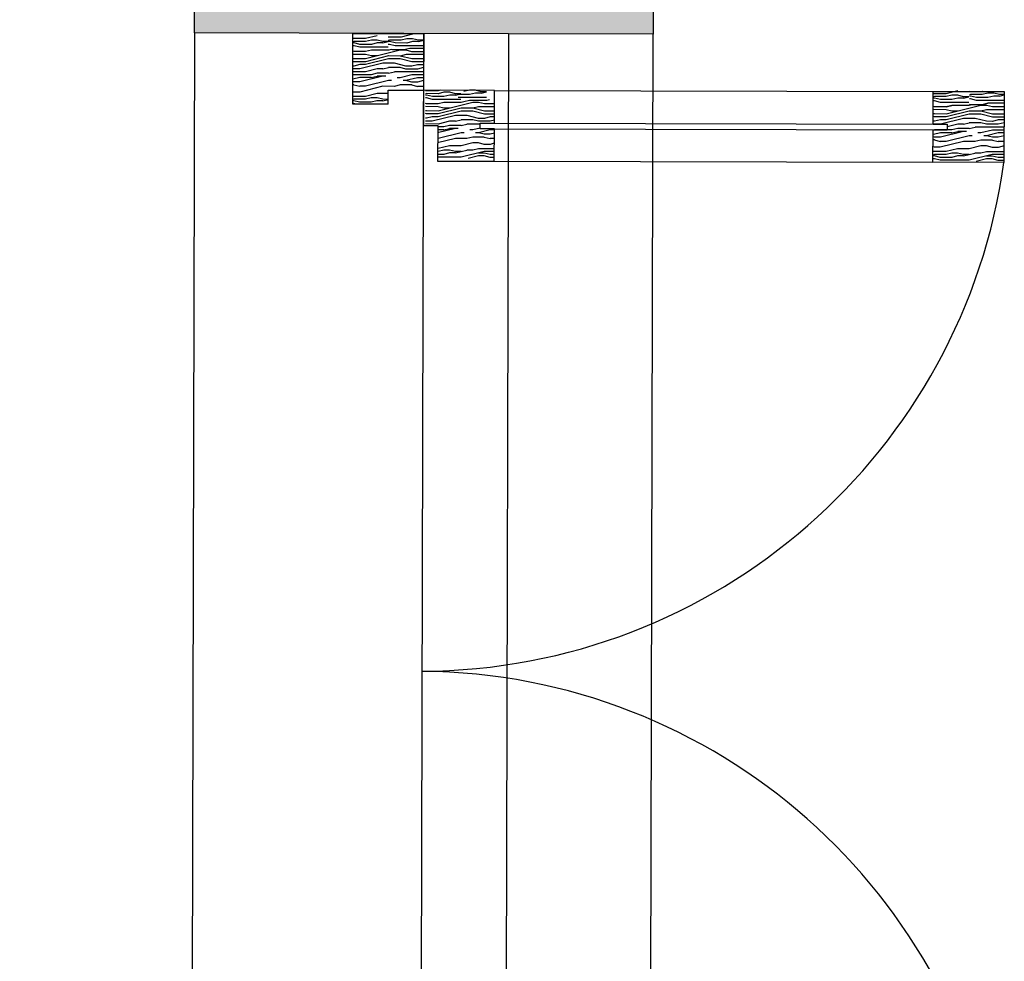
# Model space of a CAD drawing. Units: millimetres. Extents: x 11 to 47.2, y -5.6 to 28.4.
# Drawn here: x 37.6 to 38.3, y 21.2 to 21.8 of the extents above; entities that cross this region are included whole.
import ezdxf

# ---------------------------------------------------------------- set-up
doc = ezdxf.new("R2010")
doc.units = ezdxf.units.MM
for name, color, linetype in [('10 Hatch', 220, 'Continuous'), ('100 Vaos (linha de vista)', 80, 'Continuous'), ('100 Vista', 191, 'Continuous'), ('Linhas invisiveis', 170, 'Continuous'), ('portas 100', 170, 'Continuous')]:
    doc.layers.add(name, color=color, linetype=linetype)
doc.layers.add('100 Paredes', color=50, linetype='Continuous', lineweight=30)

msp = doc.modelspace()

# ---------------------------------------------------------------- hatches: boundary and pattern name
at = {"layer": 'portas 100', "linetype": 'ByBlock'}
h = msp.add_hatch(dxfattribs=at)
h.set_pattern_fill('AR-SAND', color=6, scale=0.0002)
h.paths.add_polyline_path([(37.75975, 22.30642), (37.68598, 22.19554), (37.5677, 22.01777), (37.69474, 21.93218), (37.69449, 21.83044), (37.92249, 21.82988), (38.02735, 21.82962), (38.02815, 22.15249)])
h.paths.add_polyline_path([(38.00812, 22.14092), (38.0074, 21.84967), (37.71454, 21.85039), (37.71476, 21.9428), (37.59536, 22.02325), (37.76603, 22.27976)], flags=16)
h.paths.add_polyline_path([(37.76414, 22.15055), (37.92467, 22.05815), (37.92433, 21.91987), (37.8602, 21.92003), (37.85938, 22.02266), (37.72929, 22.09816)], flags=0)

# ---------------------------------------------------------------- linework, layer by layer
at = {"layer": '10 Hatch', "color": 15, "linetype": 'Continuous'}
for p, q in [((37.81033, 21.82427, 37.52872), (37.80949, 21.82407, 37.52872)), ((37.81033, 21.82323, 37.52872), (37.80949, 21.82323, 37.52872)), ((37.81873, 21.82635, 37.52872), (37.8095, 21.82637, 37.52872)), ((37.81872, 21.82425, 37.52872), (37.81033, 21.82427, 37.52872)), ((37.81453, 21.82216, 37.52872), (37.81034, 21.82322, 37.52872)), ((37.82291, 21.82529, 37.52872), (37.81872, 21.82425, 37.52872)), ((37.82713, 21.82845, 37.52872), (37.81874, 21.82637, 37.52872)), ((37.8271, 21.82318, 37.52872), (37.82291, 21.82215, 37.52872)), ((37.82711, 21.82528, 37.52872), (37.82292, 21.82529, 37.52872)), ((37.8313, 21.82317, 37.52872), (37.82711, 21.82318, 37.52872)), ((37.83131, 21.82422, 37.52872), (37.82712, 21.82528, 37.52872)), ((37.8313, 21.82317, 37.52872), (37.8352, 21.82414, 37.52872)), ((37.8352, 21.82421, 37.52872), (37.83131, 21.82422, 37.52872)), ((37.83604, 21.82526, 37.52872), (37.8352, 21.82505, 37.52872)), ((37.83604, 21.82421, 37.52872), (37.8352, 21.82421, 37.52872)), ((37.84444, 21.82734, 37.52872), (37.83521, 21.82736, 37.52872)), ((37.84443, 21.82524, 37.52872), (37.83604, 21.82526, 37.52872)), ((37.84024, 21.82315, 37.52872), (37.83605, 21.82421, 37.52872)), ((37.84862, 21.82313, 37.52872), (37.84023, 21.82315, 37.52872)), ((37.84863, 21.82628, 37.52872), (37.84443, 21.82524, 37.52872)), ((37.85284, 21.82943, 37.52872), (37.84445, 21.82736, 37.52872)), ((37.85282, 21.82417, 37.52872), (37.84862, 21.82313, 37.52872)), ((37.85282, 21.82627, 37.52872), (37.84863, 21.82628, 37.52872)), ((37.85702, 21.82416, 37.52872), (37.85282, 21.82417, 37.52872)), ((37.85702, 21.82521, 37.52872), (37.85283, 21.82627, 37.52872)), ((37.85701, 21.82416, 37.52872), (37.86091, 21.82512, 37.52872)), ((37.86091, 21.8252, 37.52872), (37.85702, 21.82521, 37.52872)), ((37.81032, 21.81693, 37.52872), (37.80947, 21.81714, 37.52872)), ((37.81032, 21.82113, 37.52872), (37.80948, 21.82113, 37.52872)), ((37.8187, 21.81691, 37.52872), (37.81031, 21.81693, 37.52872)), ((37.81452, 21.82007, 37.52872), (37.81033, 21.82113, 37.52872)), ((37.82291, 21.82215, 37.52872), (37.81452, 21.82217, 37.52872)), ((37.83519, 21.82002, 37.52872), (37.81452, 21.82007, 37.52872)), ((37.8229, 21.81795, 37.52872), (37.8187, 21.81691, 37.52872)), ((37.8229, 21.81795, 37.52872), (37.8187, 21.81691, 37.52872)), ((37.84387, 21.8179, 37.52872), (37.81871, 21.81167, 37.52872)), ((37.83549, 21.81792, 37.52872), (37.8229, 21.81795, 37.52872)), ((37.83603, 21.82211, 37.52872), (37.83519, 21.82212, 37.52872)), ((37.8373, 21.81837, 37.52872), (37.83549, 21.81792, 37.52872)), ((37.84023, 21.82105, 37.52872), (37.83604, 21.82211, 37.52872)), ((37.83814, 21.81816, 37.52872), (37.8373, 21.81837, 37.52872)), ((37.84653, 21.81814, 37.52872), (37.83814, 21.81816, 37.52872)), ((37.8609, 21.821, 37.52872), (37.84023, 21.82105, 37.52872)), ((37.84807, 21.81789, 37.52872), (37.84388, 21.8179, 37.52872)), ((37.85072, 21.81917, 37.52872), (37.84652, 21.81814, 37.52872)), ((37.85072, 21.81917, 37.52872), (37.84652, 21.81814, 37.52872)), ((37.85227, 21.81683, 37.52872), (37.84808, 21.81789, 37.52872)), ((37.86089, 21.81915, 37.52872), (37.85072, 21.81917, 37.52872)), ((37.86066, 21.81681, 37.52872), (37.85227, 21.81683, 37.52872)), ((37.86089, 21.81687, 37.52872), (37.86065, 21.81681, 37.52872)), ((37.86089, 21.81687, 37.52872), (37.86065, 21.81681, 37.52872)), ((37.8103, 21.81169, 37.52872), (37.80946, 21.8119, 37.52872)), ((37.8103, 21.80959, 37.52872), (37.80946, 21.8098, 37.52872)), ((37.8187, 21.81481, 37.52872), (37.80947, 21.81484, 37.52872)), ((37.81869, 21.80957, 37.52872), (37.81029, 21.80959, 37.52872)), ((37.81869, 21.81167, 37.52872), (37.8103, 21.81169, 37.52872)), ((37.83126, 21.80849, 37.52872), (37.81449, 21.80434, 37.52872)), ((37.83547, 21.81372, 37.52872), (37.81869, 21.80957, 37.52872)), ((37.83547, 21.81163, 37.52872), (37.81869, 21.80747, 37.52872)), ((37.8229, 21.81375, 37.52872), (37.81871, 21.81481, 37.52872)), ((37.82709, 21.81374, 37.52872), (37.82289, 21.81375, 37.52872)), ((37.83966, 21.80847, 37.52872), (37.83127, 21.80849, 37.52872)), ((37.84386, 21.81161, 37.52872), (37.83547, 21.81163, 37.52872)), ((37.84387, 21.8137, 37.52872), (37.83548, 21.81372, 37.52872)), ((37.84805, 21.80635, 37.52872), (37.83967, 21.80847, 37.52872)), ((37.84806, 21.81474, 37.52872), (37.84387, 21.8137, 37.52872)), ((37.85225, 21.80949, 37.52872), (37.84387, 21.8116, 37.52872)), ((37.85226, 21.81158, 37.52872), (37.84388, 21.8137, 37.52872)), ((37.86065, 21.81471, 37.52872), (37.84807, 21.81474, 37.52872)), ((37.86064, 21.81156, 37.52872), (37.85225, 21.81159, 37.52872)), ((37.86064, 21.80947, 37.52872), (37.85225, 21.80949, 37.52872)), ((37.86087, 21.80952, 37.52872), (37.86065, 21.80947, 37.52872)), ((37.86088, 21.81465, 37.52872), (37.86066, 21.81471, 37.52872)), ((37.86088, 21.81162, 37.52872), (37.86066, 21.81157, 37.52872)), ((37.81448, 21.80434, 37.52872), (37.80944, 21.80435, 37.52872)), ((37.81867, 21.80223, 37.52872), (37.80944, 21.80225, 37.52872)), ((37.81029, 21.80644, 37.52872), (37.80945, 21.80645, 37.52872)), ((37.81448, 21.80748, 37.52872), (37.81029, 21.80644, 37.52872)), ((37.81868, 21.80747, 37.52872), (37.81449, 21.80748, 37.52872)), ((37.82706, 21.8043, 37.52872), (37.81867, 21.80223, 37.52872)), ((37.83126, 21.80429, 37.52872), (37.82706, 21.80431, 37.52872)), ((37.83125, 21.80429, 37.52872), (37.83545, 21.80533, 37.52872)), ((37.83543, 21.80113, 37.52872), (37.83963, 21.80217, 37.52872)), ((37.84385, 21.80531, 37.52872), (37.83546, 21.80533, 37.52872)), ((37.86062, 21.80213, 37.52872), (37.83964, 21.80218, 37.52872)), ((37.84804, 21.80425, 37.52872), (37.84385, 21.80531, 37.52872)), ((37.85224, 21.80634, 37.52872), (37.84804, 21.80635, 37.52872)), ((37.85643, 21.80423, 37.52872), (37.84804, 21.80425, 37.52872)), ((37.85643, 21.80738, 37.52872), (37.85224, 21.80634, 37.52872)), ((37.86063, 21.80737, 37.52872), (37.85644, 21.80738, 37.52872)), ((37.86086, 21.80533, 37.52872), (37.85644, 21.80424, 37.52872)), ((37.86085, 21.80218, 37.52872), (37.86062, 21.80213, 37.52872)), ((37.86087, 21.80743, 37.52872), (37.86064, 21.80737, 37.52872)), ((37.81447, 21.79804, 37.52872), (37.80942, 21.7968, 37.52872)), ((37.81026, 21.79491, 37.52872), (37.80942, 21.79512, 37.52872)), ((37.81028, 21.80015, 37.52872), (37.80943, 21.79994, 37.52872)), ((37.81445, 21.7949, 37.52872), (37.81026, 21.79491, 37.52872)), ((37.82286, 21.80012, 37.52872), (37.81027, 21.80015, 37.52872)), ((37.83124, 21.79905, 37.52872), (37.81446, 21.7949, 37.52872)), ((37.82285, 21.79802, 37.52872), (37.81446, 21.79804, 37.52872)), ((37.83543, 21.79589, 37.52872), (37.81865, 21.79174, 37.52872)), ((37.82285, 21.79802, 37.52872), (37.82704, 21.79906, 37.52872)), ((37.82705, 21.80116, 37.52872), (37.82286, 21.80012, 37.52872)), ((37.83334, 21.79905, 37.52872), (37.82705, 21.79906, 37.52872)), ((37.83545, 21.80114, 37.52872), (37.82706, 21.80116, 37.52872)), ((37.83753, 21.79589, 37.52872), (37.83543, 21.79589, 37.52872)), ((37.84383, 21.79797, 37.52872), (37.84173, 21.79798, 37.52872)), ((37.85223, 21.80005, 37.52872), (37.84384, 21.79797, 37.52872)), ((37.84802, 21.79586, 37.52872), (37.84592, 21.79587, 37.52872)), ((37.85642, 21.79794, 37.52872), (37.84803, 21.79587, 37.52872)), ((37.85222, 21.7948, 37.52872), (37.84803, 21.79586, 37.52872)), ((37.85641, 21.79479, 37.52872), (37.85221, 21.7948, 37.52872)), ((37.86085, 21.80003, 37.52872), (37.85222, 21.80005, 37.52872)), ((37.86084, 21.79793, 37.52872), (37.85641, 21.79794, 37.52872)), ((37.86084, 21.79589, 37.52872), (37.85641, 21.7948, 37.52872)), ((37.81025, 21.78756, 37.52872), (37.8094, 21.78778, 37.52872)), ((37.81025, 21.79281, 37.52872), (37.80941, 21.79281, 37.52872)), ((37.81444, 21.78755, 37.52872), (37.81024, 21.78757, 37.52872)), ((37.81026, 21.79281, 37.52872), (37.81445, 21.79175, 37.52872)), ((37.81864, 21.79174, 37.52872), (37.81445, 21.79175, 37.52872)), ((37.83122, 21.79171, 37.52872), (37.81445, 21.78756, 37.52872)), ((37.83962, 21.79169, 37.52872), (37.83123, 21.79171, 37.52872)), ((37.84381, 21.79273, 37.52872), (37.83962, 21.79169, 37.52872)), ((37.85221, 21.79271, 37.52872), (37.84382, 21.79273, 37.52872)), ((37.85221, 21.79271, 37.52872), (37.8564, 21.79165, 37.52872)), ((37.86059, 21.79164, 37.52872), (37.8564, 21.79165, 37.52872)), ((37.86083, 21.79169, 37.52872), (37.8606, 21.79164, 37.52872)), ((37.8714, 21.78847, 37.52872), (37.86217, 21.78849, 37.52872)), ((37.87559, 21.78741, 37.52872), (37.8714, 21.78637, 37.52872)), ((37.87292, 21.78887, 37.52872), (37.87142, 21.78849, 37.52872)), ((37.87979, 21.7874, 37.52872), (37.8756, 21.78741, 37.52872)), ((37.88399, 21.78634, 37.52872), (37.8798, 21.7874, 37.52872)), ((37.89419, 21.78887, 37.52872), (37.88999, 21.78783, 37.52872)), ((37.89839, 21.78886, 37.52872), (37.89419, 21.78887, 37.52872)), ((37.90258, 21.7878, 37.52872), (37.89839, 21.78886, 37.52872)), ((37.90257, 21.78675, 37.52872), (37.90647, 21.78772, 37.52872)), ((37.90647, 21.78779, 37.52872), (37.90258, 21.7878, 37.52872)), ((38.24849, 21.7884, 37.52872), (38.24011, 21.78632, 37.52872)), ((38.26621, 21.7878, 37.52872), (38.25698, 21.78783, 37.52872)), ((38.26652, 21.7879, 37.52872), (38.26622, 21.78783, 37.52872)), ((37.81862, 21.7844, 37.52872), (37.80939, 21.78442, 37.52872)), ((37.81022, 21.78232, 37.52872), (37.80939, 21.78211, 37.52872)), ((37.81023, 21.78127, 37.52872), (37.80939, 21.78127, 37.52872)), ((37.81862, 21.7823, 37.52872), (37.81023, 21.78232, 37.52872)), ((37.81442, 21.78021, 37.52872), (37.81023, 21.78127, 37.52872)), ((37.82281, 21.78019, 37.52872), (37.81442, 21.78021, 37.52872)), ((37.82281, 21.78334, 37.52872), (37.81862, 21.7823, 37.52872)), ((37.82702, 21.7865, 37.52872), (37.81863, 21.78442, 37.52872)), ((37.827, 21.78123, 37.52872), (37.82281, 21.78019, 37.52872)), ((37.82701, 21.78333, 37.52872), (37.82282, 21.78334, 37.52872)), ((37.8312, 21.78122, 37.52872), (37.82701, 21.78123, 37.52872)), ((37.83541, 21.78645, 37.52872), (37.82702, 21.78648, 37.52872)), ((37.83121, 21.78227, 37.52872), (37.82702, 21.78333, 37.52872)), ((37.8354, 21.78226, 37.52872), (37.8312, 21.78227, 37.52872)), ((37.8312, 21.78122, 37.52872), (37.8354, 21.78226, 37.52872)), ((37.863, 21.78325, 37.52872), (37.86216, 21.78325, 37.52872)), ((37.863, 21.78639, 37.52872), (37.86217, 21.78619, 37.52872)), ((37.86301, 21.78535, 37.52872), (37.86217, 21.78535, 37.52872)), ((37.8714, 21.78637, 37.52872), (37.86301, 21.7864, 37.52872)), ((37.8672, 21.78429, 37.52872), (37.86301, 21.78534, 37.52872)), ((37.8672, 21.78219, 37.52872), (37.86301, 21.78325, 37.52872)), ((37.88787, 21.78214, 37.52872), (37.86719, 21.78219, 37.52872)), ((37.87559, 21.78427, 37.52872), (37.8672, 21.78429, 37.52872)), ((37.87557, 21.78007, 37.52872), (37.87138, 21.77903, 37.52872)), ((37.87557, 21.78007, 37.52872), (37.87138, 21.77903, 37.52872)), ((37.89655, 21.78002, 37.52872), (37.87138, 21.77379, 37.52872)), ((37.88816, 21.78004, 37.52872), (37.87558, 21.78007, 37.52872)), ((37.87978, 21.7853, 37.52872), (37.87559, 21.78427, 37.52872)), ((37.88398, 21.78529, 37.52872), (37.87979, 21.78531, 37.52872)), ((37.88398, 21.78529, 37.52872), (37.88788, 21.78626, 37.52872)), ((37.88788, 21.78633, 37.52872), (37.88399, 21.78634, 37.52872)), ((37.89418, 21.78572, 37.52872), (37.88579, 21.78574, 37.52872)), ((37.90646, 21.7836, 37.52872), (37.88579, 21.78365, 37.52872)), ((37.88997, 21.78049, 37.52872), (37.88817, 21.78004, 37.52872)), ((37.89417, 21.78153, 37.52872), (37.88997, 21.78049, 37.52872)), ((37.89417, 21.78153, 37.52872), (37.88997, 21.78049, 37.52872)), ((37.90676, 21.7815, 37.52872), (37.89417, 21.78153, 37.52872)), ((37.89838, 21.78676, 37.52872), (37.89418, 21.78572, 37.52872)), ((37.90075, 21.78001, 37.52872), (37.89656, 21.78002, 37.52872)), ((37.90258, 21.78675, 37.52872), (37.89838, 21.78676, 37.52872)), ((37.90495, 21.77895, 37.52872), (37.90076, 21.78001, 37.52872)), ((37.90857, 21.78195, 37.52872), (37.90676, 21.7815, 37.52872)), ((38.23169, 21.78107, 37.52872), (38.23085, 21.78108, 37.52872)), ((38.24009, 21.7863, 37.52872), (38.23086, 21.78632, 37.52872)), ((38.23169, 21.78422, 37.52872), (38.23086, 21.78401, 37.52872)), ((38.2317, 21.78317, 37.52872), (38.23086, 21.78317, 37.52872)), ((38.24009, 21.7842, 37.52872), (38.2317, 21.78422, 37.52872)), ((38.23589, 21.78211, 37.52872), (38.2317, 21.78317, 37.52872)), ((38.23589, 21.78001, 37.52872), (38.2317, 21.78107, 37.52872)), ((38.25656, 21.77996, 37.52872), (38.23588, 21.78002, 37.52872)), ((38.24428, 21.78209, 37.52872), (38.23589, 21.78211, 37.52872)), ((38.24428, 21.78524, 37.52872), (38.24009, 21.7842, 37.52872)), ((38.24847, 21.78313, 37.52872), (38.24428, 21.78209, 37.52872)), ((38.24848, 21.78523, 37.52872), (38.24429, 21.78524, 37.52872)), ((38.25267, 21.78312, 37.52872), (38.24848, 21.78313, 37.52872)), ((38.25268, 21.78417, 37.52872), (38.24849, 21.78523, 37.52872)), ((38.25267, 21.78312, 37.52872), (38.25657, 21.78408, 37.52872)), ((38.25657, 21.78416, 37.52872), (38.25268, 21.78417, 37.52872)), ((38.25781, 21.78573, 37.52872), (38.25697, 21.78552, 37.52872)), ((38.25781, 21.78468, 37.52872), (38.25697, 21.78468, 37.52872)), ((38.25781, 21.78258, 37.52872), (38.25697, 21.78258, 37.52872)), ((38.2662, 21.78571, 37.52872), (38.25781, 21.78573, 37.52872)), ((38.262, 21.78152, 37.52872), (38.25781, 21.78258, 37.52872)), ((38.26201, 21.78362, 37.52872), (38.25782, 21.78468, 37.52872)), ((38.27039, 21.7836, 37.52872), (38.262, 21.78362, 37.52872)), ((38.28203, 21.78147, 37.52872), (38.262, 21.78152, 37.52872)), ((38.2704, 21.78674, 37.52872), (38.2662, 21.78571, 37.52872)), ((38.27459, 21.78464, 37.52872), (38.27039, 21.7836, 37.52872)), ((38.2746, 21.78673, 37.52872), (38.2704, 21.78674, 37.52872)), ((38.27879, 21.78463, 37.52872), (38.27459, 21.78464, 37.52872)), ((38.27879, 21.78567, 37.52872), (38.27461, 21.78673, 37.52872)), ((38.27878, 21.78463, 37.52872), (38.28204, 21.78543, 37.52872)), ((38.28204, 21.78567, 37.52872), (38.27879, 21.78568, 37.52872)), ((37.81022, 21.77917, 37.52872), (37.80938, 21.77918, 37.52872)), ((37.81197, 21.77873, 37.52872), (37.81023, 21.77917, 37.52872)), ((37.86298, 21.77381, 37.52872), (37.86214, 21.77402, 37.52872)), ((37.863, 21.77905, 37.52872), (37.86215, 21.77927, 37.52872)), ((37.87138, 21.77694, 37.52872), (37.86215, 21.77696, 37.52872)), ((37.87137, 21.77379, 37.52872), (37.86298, 21.77381, 37.52872)), ((37.87138, 21.77903, 37.52872), (37.86299, 21.77905, 37.52872)), ((37.88815, 21.77584, 37.52872), (37.87137, 21.77169, 37.52872)), ((37.88814, 21.77375, 37.52872), (37.87137, 21.7696, 37.52872)), ((37.87557, 21.77587, 37.52872), (37.87138, 21.77693, 37.52872)), ((37.87976, 21.77587, 37.52872), (37.87557, 21.77588, 37.52872)), ((37.89655, 21.77582, 37.52872), (37.88815, 21.77585, 37.52872)), ((37.89654, 21.77373, 37.52872), (37.88815, 21.77375, 37.52872)), ((37.90074, 21.77686, 37.52872), (37.89654, 21.77582, 37.52872)), ((37.90493, 21.77161, 37.52872), (37.89655, 21.77372, 37.52872)), ((37.90494, 21.77371, 37.52872), (37.89656, 21.77582, 37.52872)), ((37.91221, 21.77684, 37.52872), (37.90074, 21.77686, 37.52872)), ((37.9122, 21.77369, 37.52872), (37.90493, 21.77371, 37.52872)), ((37.91221, 21.77893, 37.52872), (37.90494, 21.77895, 37.52872)), ((38.23169, 21.77688, 37.52872), (38.23084, 21.77709, 37.52872)), ((38.24007, 21.77476, 37.52872), (38.23084, 21.77478, 37.52872)), ((38.24007, 21.77686, 37.52872), (38.23168, 21.77688, 37.52872)), ((38.25684, 21.77367, 37.52872), (38.24006, 21.76952, 37.52872)), ((38.26524, 21.77785, 37.52872), (38.24007, 21.77162, 37.52872)), ((38.24426, 21.7737, 37.52872), (38.24007, 21.77476, 37.52872)), ((38.24845, 21.77369, 37.52872), (38.24426, 21.7737, 37.52872)), ((38.25686, 21.77787, 37.52872), (38.24427, 21.7779, 37.52872)), ((38.26524, 21.77365, 37.52872), (38.25684, 21.77367, 37.52872)), ((38.25866, 21.77832, 37.52872), (38.25686, 21.77787, 37.52872)), ((38.2578, 21.77838, 37.52872), (38.25696, 21.7786, 37.52872)), ((38.26619, 21.77836, 37.52872), (38.2578, 21.77839, 37.52872)), ((38.26943, 21.77469, 37.52872), (38.26523, 21.77365, 37.52872)), ((38.26944, 21.77784, 37.52872), (38.26525, 21.77785, 37.52872)), ((38.27363, 21.77153, 37.52872), (38.26525, 21.77365, 37.52872)), ((38.28202, 21.77466, 37.52872), (38.26943, 21.77469, 37.52872)), ((38.27364, 21.77678, 37.52872), (38.26945, 21.77783, 37.52872)), ((38.28202, 21.77937, 37.52872), (38.27038, 21.7794, 37.52872)), ((38.28202, 21.77676, 37.52872), (38.27363, 21.77678, 37.52872)), ((38.28225, 21.7746, 37.52872), (38.28203, 21.77466, 37.52872)), ((37.86297, 21.76857, 37.52872), (37.86212, 21.76857, 37.52872)), ((37.86716, 21.76646, 37.52872), (37.86212, 21.76647, 37.52872)), ((37.86298, 21.77171, 37.52872), (37.86213, 21.77192, 37.52872)), ((37.86716, 21.7696, 37.52872), (37.86296, 21.76856, 37.52872)), ((37.87136, 21.77169, 37.52872), (37.86297, 21.77171, 37.52872)), ((37.88394, 21.77061, 37.52872), (37.86716, 21.76646, 37.52872)), ((37.87136, 21.76959, 37.52872), (37.86716, 21.7696, 37.52872)), ((37.87974, 21.76643, 37.52872), (37.87135, 21.76435, 37.52872)), ((37.88394, 21.76642, 37.52872), (37.87974, 21.76643, 37.52872)), ((37.88393, 21.76642, 37.52872), (37.88813, 21.76745, 37.52872)), ((37.89234, 21.77059, 37.52872), (37.88395, 21.77061, 37.52872)), ((37.89652, 21.76743, 37.52872), (37.88813, 21.76745, 37.52872)), ((37.90073, 21.76847, 37.52872), (37.89235, 21.77059, 37.52872)), ((37.90072, 21.76637, 37.52872), (37.89653, 21.76743, 37.52872)), ((37.90492, 21.76846, 37.52872), (37.90072, 21.76847, 37.52872)), ((37.90911, 21.76635, 37.52872), (37.90072, 21.76638, 37.52872)), ((37.90911, 21.7695, 37.52872), (37.90492, 21.76846, 37.52872)), ((37.91219, 21.77159, 37.52872), (37.90493, 21.77161, 37.52872)), ((37.91219, 21.76949, 37.52872), (37.90912, 21.7695, 37.52872)), ((37.91218, 21.76712, 37.52872), (37.90912, 21.76636, 37.52872)), ((38.23167, 21.76954, 37.52872), (38.23082, 21.76975, 37.52872)), ((38.23166, 21.76639, 37.52872), (38.23082, 21.76639, 37.52872)), ((38.23167, 21.77163, 37.52872), (38.23083, 21.77185, 37.52872)), ((38.23585, 21.76743, 37.52872), (38.23165, 21.76639, 37.52872)), ((38.24005, 21.76952, 37.52872), (38.23166, 21.76954, 37.52872)), ((38.24006, 21.77161, 37.52872), (38.23167, 21.77164, 37.52872)), ((38.25263, 21.76844, 37.52872), (38.23585, 21.76429, 37.52872)), ((38.24005, 21.76742, 37.52872), (38.23585, 21.76743, 37.52872)), ((38.25684, 21.77157, 37.52872), (38.24006, 21.76742, 37.52872)), ((38.26103, 21.76842, 37.52872), (38.25264, 21.76844, 37.52872)), ((38.26523, 21.77155, 37.52872), (38.25684, 21.77157, 37.52872)), ((38.26942, 21.7663, 37.52872), (38.26104, 21.76841, 37.52872)), ((38.27362, 21.76943, 37.52872), (38.26524, 21.77155, 37.52872)), ((38.27361, 21.76629, 37.52872), (38.26941, 21.7663, 37.52872)), ((38.2778, 21.76733, 37.52872), (38.27361, 21.76629, 37.52872)), ((38.28201, 21.77151, 37.52872), (38.27362, 21.77153, 37.52872)), ((38.28201, 21.76941, 37.52872), (38.27362, 21.76943, 37.52872)), ((38.282, 21.76732, 37.52872), (38.27781, 21.76733, 37.52872)), ((38.28224, 21.76947, 37.52872), (38.28201, 21.76942, 37.52872)), ((38.28223, 21.76737, 37.52872), (38.28201, 21.76732, 37.52872)), ((38.28224, 21.77157, 37.52872), (38.28203, 21.77152, 37.52872)), ((37.87135, 21.76435, 37.52872), (37.86211, 21.76437, 37.52872)), ((37.88392, 21.76117, 37.52872), (37.87103, 21.75798, 37.52872)), ((37.87553, 21.76014, 37.52872), (37.87103, 21.76015, 37.52872)), ((37.87554, 21.76224, 37.52872), (37.87104, 21.76225, 37.52872)), ((37.87973, 21.76328, 37.52872), (37.87553, 21.76224, 37.52872)), ((37.87553, 21.76014, 37.52872), (37.87972, 21.76118, 37.52872)), ((37.88812, 21.76326, 37.52872), (37.87973, 21.76328, 37.52872)), ((37.88602, 21.76117, 37.52872), (37.87973, 21.76118, 37.52872)), ((37.88811, 21.76326, 37.52872), (37.8923, 21.76429, 37.52872)), ((37.90189, 21.76427, 37.52872), (37.89232, 21.7643, 37.52872)), ((37.89651, 21.76009, 37.52872), (37.89441, 21.7601, 37.52872)), ((37.90189, 21.76142, 37.52872), (37.89652, 21.7601, 37.52872)), ((37.9091, 21.76006, 37.52872), (37.90071, 21.75799, 37.52872)), ((37.91217, 21.76005, 37.52872), (37.90909, 21.76006, 37.52872)), ((38.22746, 21.7643, 37.52872), (38.22745, 21.7643, 37.52872)), ((38.23165, 21.7601, 37.52872), (38.2308, 21.75989, 37.52872)), ((38.23585, 21.76428, 37.52872), (38.23081, 21.7643, 37.52872)), ((38.24423, 21.76007, 37.52872), (38.23164, 21.7601, 37.52872)), ((38.25261, 21.759, 37.52872), (38.23583, 21.75485, 37.52872)), ((38.24843, 21.76425, 37.52872), (38.24085, 21.76238, 37.52872)), ((38.24842, 21.7611, 37.52872), (38.24422, 21.76007, 37.52872)), ((38.24422, 21.75797, 37.52872), (38.24841, 21.75901, 37.52872)), ((38.25681, 21.76109, 37.52872), (38.24842, 21.76111, 37.52872)), ((38.25471, 21.75899, 37.52872), (38.24842, 21.75901, 37.52872)), ((38.25263, 21.76424, 37.52872), (38.24843, 21.76425, 37.52872)), ((38.25262, 21.76424, 37.52872), (38.25682, 21.76528, 37.52872)), ((38.2568, 21.76108, 37.52872), (38.26099, 21.76212, 37.52872)), ((38.26521, 21.76526, 37.52872), (38.25682, 21.76528, 37.52872)), ((38.28199, 21.76207, 37.52872), (38.26101, 21.76212, 37.52872)), ((38.2736, 21.76, 37.52872), (38.26521, 21.75792, 37.52872)), ((38.26941, 21.7642, 37.52872), (38.26522, 21.76526, 37.52872)), ((38.2778, 21.76418, 37.52872), (38.26941, 21.7642, 37.52872)), ((38.28222, 21.75997, 37.52872), (38.27359, 21.76, 37.52872)), ((38.28223, 21.76528, 37.52872), (38.27781, 21.76418, 37.52872)), ((38.28222, 21.76213, 37.52872), (38.28199, 21.76207, 37.52872)), ((37.8839, 21.75383, 37.52872), (37.87101, 21.75064, 37.52872)), ((37.87132, 21.75386, 37.52872), (37.87102, 21.75386, 37.52872)), ((37.88811, 21.75801, 37.52872), (37.87133, 21.75386, 37.52872)), ((37.8923, 21.75381, 37.52872), (37.88391, 21.75383, 37.52872)), ((37.89021, 21.75801, 37.52872), (37.88811, 21.75802, 37.52872)), ((37.89649, 21.75485, 37.52872), (37.89229, 21.75381, 37.52872)), ((37.90488, 21.75483, 37.52872), (37.89649, 21.75485, 37.52872)), ((37.9007, 21.75798, 37.52872), (37.8986, 21.75799, 37.52872)), ((37.90489, 21.75692, 37.52872), (37.9007, 21.75798, 37.52872)), ((37.90908, 21.75692, 37.52872), (37.90489, 21.75693, 37.52872)), ((37.90489, 21.75483, 37.52872), (37.90908, 21.75377, 37.52872)), ((37.91215, 21.75376, 37.52872), (37.90908, 21.75377, 37.52872)), ((37.91216, 21.75768, 37.52872), (37.90909, 21.75692, 37.52872)), ((38.23162, 21.75276, 37.52872), (38.23078, 21.75276, 37.52872)), ((38.23583, 21.75799, 37.52872), (38.23079, 21.75674, 37.52872)), ((38.23163, 21.75485, 37.52872), (38.23079, 21.75507, 37.52872)), ((38.23582, 21.75484, 37.52872), (38.23163, 21.75485, 37.52872)), ((38.23163, 21.75276, 37.52872), (38.23582, 21.7517, 37.52872)), ((38.24001, 21.75169, 37.52872), (38.23581, 21.7517, 37.52872)), ((38.25259, 21.75166, 37.52872), (38.23581, 21.74751, 37.52872)), ((38.24422, 21.75797, 37.52872), (38.23583, 21.75799, 37.52872)), ((38.2568, 21.75584, 37.52872), (38.24002, 21.75169, 37.52872)), ((38.26099, 21.75164, 37.52872), (38.2526, 21.75166, 37.52872)), ((38.2589, 21.75584, 37.52872), (38.2568, 21.75584, 37.52872)), ((38.26518, 21.75267, 37.52872), (38.26098, 21.75164, 37.52872)), ((38.2652, 21.75792, 37.52872), (38.2631, 21.75792, 37.52872)), ((38.27357, 21.75265, 37.52872), (38.26518, 21.75267, 37.52872)), ((38.26939, 21.75581, 37.52872), (38.26729, 21.75582, 37.52872)), ((38.27358, 21.75475, 37.52872), (38.26939, 21.75581, 37.52872)), ((38.27779, 21.75789, 37.52872), (38.2694, 21.75581, 37.52872)), ((38.27777, 21.75474, 37.52872), (38.27358, 21.75475, 37.52872)), ((38.27358, 21.75265, 37.52872), (38.27777, 21.75159, 37.52872)), ((38.28196, 21.75158, 37.52872), (38.27777, 21.75159, 37.52872)), ((38.28221, 21.75788, 37.52872), (38.27778, 21.75789, 37.52872)), ((38.28221, 21.75584, 37.52872), (38.27778, 21.75474, 37.52872)), ((38.2822, 21.75164, 37.52872), (38.28197, 21.75159, 37.52872)), ((37.8713, 21.74442, 37.52872), (37.87099, 21.74442, 37.52872)), ((37.8713, 21.74652, 37.52872), (37.871, 21.74652, 37.52872)), ((37.87549, 21.74546, 37.52872), (37.8713, 21.74442, 37.52872)), ((37.8797, 21.74862, 37.52872), (37.87131, 21.74654, 37.52872)), ((37.87969, 21.74545, 37.52872), (37.87549, 21.74546, 37.52872)), ((37.88809, 21.74858, 37.52872), (37.8797, 21.7486, 37.52872)), ((37.88389, 21.74439, 37.52872), (37.8797, 21.74545, 37.52872)), ((37.88388, 21.74334, 37.52872), (37.89226, 21.74542, 37.52872)), ((37.88808, 21.74438, 37.52872), (37.88388, 21.74439, 37.52872)), ((37.90485, 21.74434, 37.52872), (37.88808, 21.74019, 37.52872)), ((37.89649, 21.75067, 37.52872), (37.8881, 21.7486, 37.52872)), ((37.89647, 21.74541, 37.52872), (37.89228, 21.74542, 37.52872)), ((37.90066, 21.74645, 37.52872), (37.89647, 21.74541, 37.52872)), ((37.90068, 21.75064, 37.52872), (37.89648, 21.75065, 37.52872)), ((37.91213, 21.74642, 37.52872), (37.90067, 21.74645, 37.52872)), ((37.90488, 21.74958, 37.52872), (37.90069, 21.75064, 37.52872)), ((37.91213, 21.74432, 37.52872), (37.90486, 21.74434, 37.52872)), ((37.90907, 21.74957, 37.52872), (37.90487, 21.74958, 37.52872)), ((37.91214, 21.75034, 37.52872), (37.90908, 21.74958, 37.52872)), ((38.23999, 21.74435, 37.52872), (38.23076, 21.74437, 37.52872)), ((38.23161, 21.74751, 37.52872), (38.23077, 21.74772, 37.52872)), ((38.2358, 21.7475, 37.52872), (38.23161, 21.74751, 37.52872)), ((38.24839, 21.74644, 37.52872), (38.24, 21.74437, 37.52872)), ((38.25678, 21.7464, 37.52872), (38.24839, 21.74642, 37.52872)), ((38.26518, 21.7485, 37.52872), (38.25679, 21.74642, 37.52872)), ((38.26935, 21.74427, 37.52872), (38.26516, 21.74323, 37.52872)), ((38.26937, 21.74847, 37.52872), (38.26517, 21.74848, 37.52872)), ((38.28194, 21.74424, 37.52872), (38.26936, 21.74427, 37.52872)), ((38.27357, 21.74741, 37.52872), (38.26938, 21.74847, 37.52872)), ((38.27776, 21.7474, 37.52872), (38.27356, 21.74741, 37.52872)), ((38.28219, 21.7485, 37.52872), (38.27777, 21.7474, 37.52872)), ((38.28218, 21.74432, 37.52872), (38.28196, 21.74426, 37.52872)), ((37.88807, 21.74019, 37.52872), (37.87098, 21.74023, 37.52872)), ((37.87549, 21.74231, 37.52872), (37.87099, 21.74233, 37.52872)), ((37.87968, 21.74335, 37.52872), (37.87549, 21.74231, 37.52872)), ((37.88388, 21.74334, 37.52872), (37.87968, 21.74335, 37.52872)), ((37.90065, 21.7412, 37.52872), (37.89315, 21.73935, 37.52872)), ((37.90486, 21.74329, 37.52872), (37.90066, 21.7433, 37.52872)), ((37.90485, 21.74119, 37.52872), (37.90066, 21.7412, 37.52872)), ((37.90905, 21.74223, 37.52872), (37.90486, 21.74329, 37.52872)), ((37.90905, 21.74013, 37.52872), (37.90486, 21.74119, 37.52872)), ((37.91212, 21.74013, 37.52872), (37.90904, 21.74013, 37.52872)), ((37.91212, 21.74222, 37.52872), (37.90905, 21.74223, 37.52872)), ((38.23159, 21.74122, 37.52872), (38.23075, 21.74122, 37.52872)), ((38.23159, 21.73912, 37.52872), (38.23075, 21.73912, 37.52872)), ((38.23159, 21.74227, 37.52872), (38.23076, 21.74206, 37.52872)), ((38.23999, 21.74225, 37.52872), (38.2316, 21.74227, 37.52872)), ((38.23579, 21.74016, 37.52872), (38.2316, 21.74122, 37.52872)), ((38.23579, 21.73806, 37.52872), (38.2316, 21.73912, 37.52872)), ((38.25676, 21.73801, 37.52872), (38.23578, 21.73806, 37.52872)), ((38.24418, 21.74014, 37.52872), (38.23579, 21.74016, 37.52872)), ((38.24418, 21.74329, 37.52872), (38.23999, 21.74225, 37.52872)), ((38.24838, 21.74328, 37.52872), (38.24418, 21.74329, 37.52872)), ((38.24837, 21.74118, 37.52872), (38.24418, 21.74014, 37.52872)), ((38.25257, 21.74117, 37.52872), (38.24837, 21.74118, 37.52872)), ((38.25258, 21.74222, 37.52872), (38.24839, 21.74327, 37.52872)), ((38.25257, 21.74117, 37.52872), (38.26095, 21.74324, 37.52872)), ((38.25677, 21.74221, 37.52872), (38.25257, 21.74222, 37.52872)), ((38.27354, 21.74216, 37.52872), (38.25677, 21.73801, 37.52872)), ((38.26516, 21.74324, 37.52872), (38.26097, 21.74325, 37.52872)), ((38.26934, 21.73903, 37.52872), (38.26184, 21.73718, 37.52872)), ((38.27355, 21.74112, 37.52872), (38.26935, 21.74113, 37.52872)), ((38.27354, 21.73902, 37.52872), (38.26935, 21.73903, 37.52872)), ((38.28194, 21.74215, 37.52872), (38.27355, 21.74217, 37.52872)), ((38.27774, 21.74006, 37.52872), (38.27355, 21.74111, 37.52872)), ((38.27774, 21.73796, 37.52872), (38.27355, 21.73902, 37.52872)), ((38.28216, 21.73795, 37.52872), (38.27773, 21.73796, 37.52872)), ((38.28217, 21.74005, 37.52872), (38.27774, 21.74006, 37.52872)), ((38.28217, 21.7422, 37.52872), (38.28194, 21.74214, 37.52872))]:
    msp.add_line(p, q, dxfattribs=at)
at = {"layer": '10 Hatch', "ltscale": 0.1}
for p, q in [((37.86082, 21.7889, 37.52872), (37.86076, 21.76319, 37.52872)), ((38.23056, 21.76007, 37.52872), (38.24084, 21.76005, 37.52872)), ((38.23057, 21.76421, 37.52872), (38.24085, 21.76418, 37.52872))]:
    msp.add_line(p, q, dxfattribs=at)
at = {"layer": '10 Hatch', "color": 15, "linetype": 'Continuous', "elevation": 37.52872}
for points in [[(38.24426, 21.7779), (38.24007, 21.77686)], [(38.27038, 21.7794), (38.26618, 21.77836)]]:
    msp.add_lwpolyline(points, close=True, dxfattribs=at)
msp.add_lwpolyline([(38.28202, 21.77676), (38.28202, 21.77676), (38.28226, 21.77681)], dxfattribs=at)
at = {"layer": '100 Paredes'}
for p, q in [((38.02815, 22.15249, 37.52872), (38.02735, 21.82962, 37.52872)), ((37.69449, 21.83044, 37.52872), (37.69474, 21.93218, 37.52872)), ((37.92249, 21.82988, 37.52872), (37.69449, 21.83044, 37.52872)), ((38.02735, 21.82962, 37.52872), (37.92249, 21.82988, 37.52872))]:
    msp.add_line(p, q, dxfattribs=at)
at = {"layer": '100 Paredes', "ltscale": 0.1}
for p, q in [((37.83509, 21.77868, 37.52872), (37.83511, 21.78896, 37.52872)), ((37.83511, 21.78896, 37.52872), (37.86082, 21.7889, 37.52872)), ((38.23057, 21.76421, 37.52872), (38.23063, 21.78799, 37.52872)), ((38.23063, 21.78799, 37.52872), (38.28204, 21.78786, 37.52872)), ((38.28204, 21.78786, 37.52872), (38.28192, 21.73645, 37.52872)), ((37.86076, 21.76319, 37.52872), (37.87104, 21.76316, 37.52872)), ((37.87104, 21.76316, 37.52872), (37.87098, 21.73745, 37.52872)), ((37.90188, 21.76088, 37.52872), (37.90189, 21.76501, 37.52872)), ((37.91217, 21.76085, 37.52872), (37.90188, 21.76088, 37.52872)), ((37.90189, 21.76501, 37.52872), (37.91218, 21.76499, 37.52872)), ((38.2305, 21.73657, 37.52872), (38.23056, 21.76007, 37.52872)), ((38.24085, 21.76418, 37.52872), (38.24084, 21.76005, 37.52872)), ((38.28192, 21.73645, 37.52872), (38.2305, 21.73657, 37.52872))]:
    msp.add_line(p, q, dxfattribs=at)
at = {"layer": '100 Paredes', "ltscale": 0.1, "elevation": 37.52872}
for points in [[(37.83509, 21.77868), (37.80938, 21.77874), (37.80951, 21.83015), (37.86092, 21.83003), (37.86082, 21.7889)], [(37.91218, 21.76499), (37.91224, 21.78877), (37.86082, 21.7889), (37.86076, 21.76319)], [(37.87098, 21.73745), (37.91211, 21.73735), (37.91217, 21.76085)]]:
    msp.add_lwpolyline(points, dxfattribs=at)
at = {"layer": '100 Vaos (linha de vista)', "ltscale": 0.1}
for p, q in [((37.91224, 21.78877, 37.52872), (38.23063, 21.78799, 37.52872)), ((37.91217, 21.76085, 37.52872), (38.24084, 21.76005, 37.52872)), ((37.91218, 21.76499, 37.52872), (38.24085, 21.76418, 37.52872)), ((37.91211, 21.73735, 37.52872), (38.2305, 21.73657, 37.52872))]:
    msp.add_line(p, q, dxfattribs=at)
at = {"layer": '100 Vista', "ltscale": 0.1}
for p, q in [((37.69449, 21.83044, 37.52872), (37.69222, 20.90493, 37.52872)), ((37.85865, 20.90452, 37.52872), (37.86092, 21.83003, 37.52872))]:
    msp.add_line(p, q, dxfattribs=at)
at = {"layer": 'Linhas invisiveis'}
for p, q in [((37.92249, 21.82988, 37.52872), (37.92022, 20.90437, 37.52872)), ((38.02508, 20.90411, 37.52872), (38.02735, 21.82962, 37.52872))]:
    msp.add_line(p, q, dxfattribs=at)
for centre, start, end in [((37.85807, 21.79517, 37.52872), 270.22965, 352.1126), ((37.85597, 20.9394, 37.52872), 7.60645, 89.4894)]:
    msp.add_arc(centre, 0.42789, start, end, dxfattribs=at)

doc.saveas('drawing.dxf')
